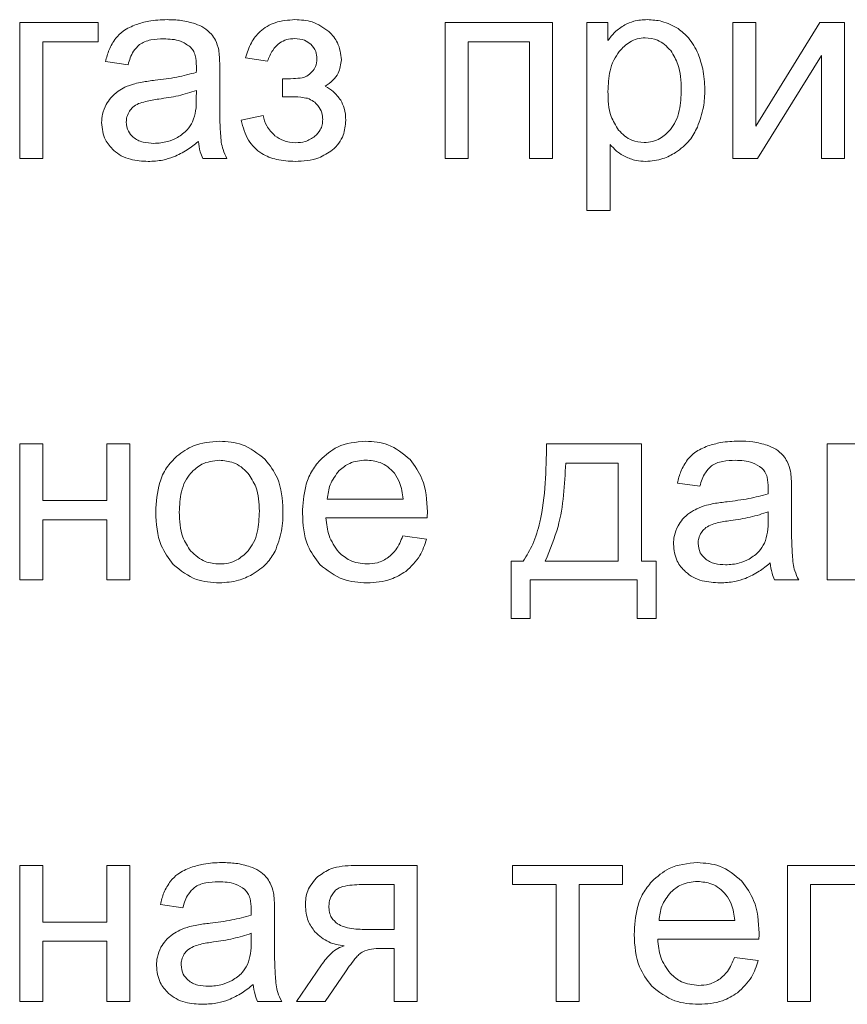
# Model space of a CAD drawing. Units: millimetres. Extents: x -1308 to 1517, y -1076 to 800.
# Drawn here: x 1390 to 1401, y 253 to 266 of the extents above; entities that cross this region are included whole.
import ezdxf

# ---------------------------------------------------------------- set-up
doc = ezdxf.new("R2010")
doc.units = ezdxf.units.MM

msp = doc.modelspace()

# ---------------------------------------------------------------- linework, layer by layer
at = {"color": 7, "linetype": 'Continuous', "lineweight": 15}
for p, q in [((1390.566, 265.811), (1389.511, 265.811)), ((1389.511, 265.811), (1389.511, 263.98)), ((1390.566, 265.553), (1390.566, 265.811)), ((1396.687, 265.811), (1395.241, 265.811)), ((1395.241, 265.811), (1395.241, 263.98)), ((1396.687, 263.98), (1396.687, 265.811)), ((1397.433, 265.811), (1397.151, 265.811)), ((1397.151, 265.811), (1397.151, 263.278)), ((1397.433, 265.57), (1397.433, 265.811)), ((1399.424, 265.811), (1399.113, 265.811)), ((1399.113, 265.811), (1399.113, 263.98)), ((1400.286, 265.811), (1399.424, 264.414)), ((1399.424, 264.414), (1399.424, 265.811)), ((1400.62, 265.811), (1400.286, 265.811)), ((1400.62, 263.98), (1400.62, 265.811)), ((1389.822, 263.98), (1389.822, 265.553)), ((1389.822, 265.553), (1390.566, 265.553)), ((1395.551, 263.98), (1395.551, 265.553)), ((1395.551, 265.553), (1396.377, 265.553)), ((1396.377, 265.553), (1396.377, 263.98)), ((1392.552, 265.338), (1392.848, 265.289)), ((1399.448, 263.98), (1400.309, 265.367)), ((1400.309, 265.367), (1400.309, 263.98)), ((1390.668, 265.285), (1390.971, 265.243)), ((1392.206, 264.747), (1392.206, 265.159)), ((1393.049, 265.052), (1393.049, 264.809)), ((1391.89, 264.784), (1391.892, 264.897)), ((1392.788, 264.558), (1392.495, 264.495)), ((1397.462, 263.278), (1397.462, 264.171)), ((1389.511, 263.98), (1389.822, 263.98)), ((1391.976, 263.98), (1392.301, 263.98)), ((1395.241, 263.98), (1395.551, 263.98)), ((1396.377, 263.98), (1396.687, 263.98)), ((1399.113, 263.98), (1399.448, 263.98)), ((1400.309, 263.98), (1400.62, 263.98)), ((1397.151, 263.278), (1397.462, 263.278)), ((1389.822, 260.136), (1389.511, 260.136)), ((1389.511, 260.136), (1389.511, 258.305)), ((1389.822, 259.374), (1389.822, 260.136)), ((1390.993, 260.136), (1390.683, 260.136)), ((1390.683, 260.136), (1390.683, 259.374)), ((1390.993, 258.305), (1390.993, 260.136)), ((1397.884, 260.136), (1396.607, 260.136)), ((1397.884, 258.559), (1397.884, 260.136)), ((1401.098, 260.136), (1400.384, 260.136)), ((1400.384, 260.136), (1400.384, 258.305)), ((1397.573, 259.878), (1396.864, 259.878)), ((1397.573, 258.559), (1397.573, 259.878)), ((1398.369, 259.61), (1398.672, 259.568)), ((1399.907, 259.072), (1399.907, 259.484)), ((1390.683, 259.374), (1389.822, 259.374)), ((1393.654, 259.395), (1394.674, 259.395)), ((1399.591, 259.109), (1399.593, 259.222)), ((1389.822, 258.305), (1389.822, 259.116)), ((1389.822, 259.116), (1390.683, 259.116)), ((1390.683, 259.116), (1390.683, 258.305)), ((1393.636, 259.141), (1395, 259.141)), ((1394.991, 258.855), (1394.67, 258.897)), ((1396.293, 258.559), (1396.13, 258.559)), ((1396.13, 258.559), (1396.13, 257.786)), ((1396.589, 258.559), (1397.573, 258.559)), ((1398.081, 258.559), (1397.884, 258.559)), ((1398.081, 257.786), (1398.081, 258.559)), ((1389.511, 258.305), (1389.822, 258.305)), ((1390.683, 258.305), (1390.993, 258.305)), ((1396.384, 257.786), (1396.384, 258.305)), ((1396.384, 258.305), (1397.827, 258.305)), ((1397.827, 258.305), (1397.827, 257.786)), ((1399.678, 258.305), (1400.002, 258.305)), ((1400.384, 258.305), (1401.208, 258.305)), ((1396.13, 257.786), (1396.384, 257.786)), ((1397.827, 257.786), (1398.081, 257.786)), ((1389.822, 254.46), (1389.511, 254.46)), ((1389.511, 254.46), (1389.511, 252.629)), ((1389.822, 253.698), (1389.822, 254.46)), ((1390.993, 254.46), (1390.683, 254.46)), ((1390.683, 254.46), (1390.683, 253.698)), ((1390.993, 252.629), (1390.993, 254.46)), ((1394.864, 254.46), (1394.014, 254.46)), ((1394.864, 252.629), (1394.864, 254.46)), ((1397.631, 254.46), (1396.149, 254.46)), ((1396.149, 254.46), (1396.149, 254.203)), ((1397.631, 254.203), (1397.631, 254.46)), ((1401.296, 254.46), (1399.85, 254.46)), ((1399.85, 254.46), (1399.85, 252.629)), ((1394.554, 254.203), (1394.113, 254.203)), ((1394.554, 253.596), (1394.554, 254.203)), ((1396.149, 254.203), (1396.735, 254.203)), ((1396.735, 254.203), (1396.735, 252.629)), ((1397.045, 252.629), (1397.045, 254.203)), ((1397.045, 254.203), (1397.631, 254.203)), ((1400.16, 252.629), (1400.16, 254.203)), ((1400.16, 254.203), (1400.986, 254.203)), ((1391.406, 253.935), (1391.71, 253.892)), ((1392.944, 253.397), (1392.944, 253.808)), ((1390.683, 253.698), (1389.822, 253.698)), ((1398.121, 253.72), (1399.14, 253.72)), ((1392.629, 253.434), (1392.63, 253.547)), ((1394.211, 253.596), (1394.554, 253.596)), ((1389.822, 252.629), (1389.822, 253.441)), ((1389.822, 253.441), (1390.683, 253.441)), ((1390.683, 253.441), (1390.683, 252.629)), ((1398.103, 253.466), (1399.467, 253.466)), ((1394.375, 253.342), (1394.554, 253.342)), ((1394.554, 253.342), (1394.554, 252.629)), ((1393.575, 253.121), (1393.24, 252.629)), ((1399.458, 253.18), (1399.137, 253.222)), ((1393.624, 252.629), (1393.897, 253.028)), ((1389.511, 252.629), (1389.822, 252.629)), ((1390.683, 252.629), (1390.993, 252.629)), ((1392.715, 252.629), (1393.04, 252.629)), ((1393.24, 252.629), (1393.624, 252.629)), ((1394.554, 252.629), (1394.864, 252.629)), ((1396.735, 252.629), (1397.045, 252.629)), ((1399.85, 252.629), (1400.16, 252.629))]:
    msp.add_line(p, q, dxfattribs=at)
for points, knots in [([(1391.496, 265.85), (1391.412, 265.847), (1391.271, 265.843), (1391.135, 265.802), (1391.079, 265.785)], [0, 0, 0, 0, 0.586771, 1, 1, 1, 1]), ([(1391.878, 265.794), (1391.814, 265.812), (1391.689, 265.847), (1391.559, 265.849), (1391.496, 265.85)], [0, 0, 0, 0, 0.50986, 1, 1, 1, 1]), ([(1393.217, 265.85), (1393.127, 265.844), (1392.957, 265.832), (1392.75, 265.709), (1392.617, 265.536), (1392.574, 265.407), (1392.552, 265.338)], [0, 0, 0, 0, 0.294033, 0.55385, 0.763513, 1, 1, 1, 1]), ([(1393.676, 265.69), (1393.604, 265.741), (1393.466, 265.839), (1393.297, 265.846), (1393.217, 265.85)], [0, 0, 0, 0, 0.525138, 1, 1, 1, 1]), ([(1397.964, 265.85), (1397.901, 265.847), (1397.795, 265.842), (1397.699, 265.798), (1397.659, 265.78)], [0, 0, 0, 0, 0.587681, 1, 1, 1, 1]), ([(1398.377, 265.729), (1398.306, 265.768), (1398.177, 265.839), (1398.03, 265.846), (1397.964, 265.85)], [0, 0, 0, 0, 0.547693, 1, 1, 1, 1]), ([(1391.079, 265.785), (1391.018, 265.759), (1390.913, 265.716), (1390.836, 265.634), (1390.804, 265.6)], [0, 0, 0, 0, 0.587938, 1, 1, 1, 1]), ([(1392.093, 265.656), (1392.061, 265.686), (1391.998, 265.746), (1391.917, 265.779), (1391.878, 265.794)], [0, 0, 0, 0, 0.511703, 1, 1, 1, 1]), ([(1397.659, 265.78), (1397.613, 265.749), (1397.526, 265.691), (1397.463, 265.608), (1397.433, 265.57)], [0, 0, 0, 0, 0.537153, 1, 1, 1, 1]), ([(1398.648, 265.39), (1398.61, 265.466), (1398.543, 265.599), (1398.427, 265.69), (1398.377, 265.729)], [0, 0, 0, 0, 0.57135, 1, 1, 1, 1]), ([(1390.804, 265.6), (1390.771, 265.549), (1390.708, 265.452), (1390.681, 265.339), (1390.668, 265.285)], [0, 0, 0, 0, 0.525609, 1, 1, 1, 1]), ([(1391.126, 265.515), (1391.148, 265.528), (1391.195, 265.557), (1391.305, 265.586), (1391.392, 265.59), (1391.45, 265.592)], [0, 0, 0, 0, 0.227637, 0.491659, 1, 1, 1, 1]), ([(1391.45, 265.592), (1391.528, 265.589), (1391.656, 265.585), (1391.762, 265.515), (1391.804, 265.487)], [0, 0, 0, 0, 0.610384, 1, 1, 1, 1]), ([(1392.191, 265.444), (1392.179, 265.488), (1392.158, 265.565), (1392.112, 265.629), (1392.093, 265.656)], [0, 0, 0, 0, 0.5833331, 1, 1, 1, 1]), ([(1392.848, 265.289), (1392.868, 265.34), (1392.906, 265.434), (1393.001, 265.535), (1393.107, 265.588), (1393.178, 265.593), (1393.215, 265.596)], [0, 0, 0, 0, 0.319412, 0.588505, 0.788385, 1, 1, 1, 1]), ([(1393.215, 265.596), (1393.261, 265.592), (1393.34, 265.587), (1393.404, 265.54), (1393.431, 265.521)], [0, 0, 0, 0, 0.5811327, 1, 1, 1, 1]), ([(1393.843, 265.309), (1393.833, 265.389), (1393.817, 265.534), (1393.72, 265.642), (1393.676, 265.69)], [0, 0, 0, 0, 0.551707, 1, 1, 1, 1]), ([(1397.935, 265.606), (1397.899, 265.603), (1397.826, 265.598), (1397.699, 265.541), (1397.63, 265.468), (1397.586, 265.422)], [0, 0, 0, 0, 0.265046, 0.532271, 1, 1, 1, 1]), ([(1398.278, 265.433), (1398.251, 265.462), (1398.199, 265.518), (1398.084, 265.589), (1397.991, 265.6), (1397.935, 265.606)], [0, 0, 0, 0, 0.300702, 0.576087, 1, 1, 1, 1]), ([(1390.971, 265.243), (1390.989, 265.307), (1391.019, 265.411), (1391.096, 265.486), (1391.126, 265.515)], [0, 0, 0, 0, 0.616674, 1, 1, 1, 1]), ([(1391.804, 265.487), (1391.819, 265.471), (1391.851, 265.436), (1391.886, 265.344), (1391.889, 265.27), (1391.892, 265.221)], [0, 0, 0, 0, 0.233499, 0.494713, 1, 1, 1, 1]), ([(1392.206, 265.159), (1392.206, 265.222), (1392.206, 265.318), (1392.194, 265.412), (1392.191, 265.444)], [0, 0, 0, 0, 0.667802, 1, 1, 1, 1]), ([(1393.431, 265.521), (1393.458, 265.49), (1393.507, 265.432), (1393.512, 265.356), (1393.515, 265.322)], [0, 0, 0, 0, 0.542121, 1, 1, 1, 1]), ([(1393.515, 265.322), (1393.512, 265.285), (1393.506, 265.222), (1393.468, 265.172), (1393.451, 265.15)], [0, 0, 0, 0, 0.571183, 1, 1, 1, 1]), ([(1397.586, 265.422), (1397.559, 265.384), (1397.504, 265.304), (1397.445, 265.121), (1397.438, 264.978), (1397.433, 264.884)], [0, 0, 0, 0, 0.242622, 0.508609, 1, 1, 1, 1]), ([(1398.421, 264.91), (1398.418, 265.026), (1398.412, 265.214), (1398.315, 265.372), (1398.278, 265.433)], [0, 0, 0, 0, 0.616098, 1, 1, 1, 1]), ([(1398.739, 264.909), (1398.734, 265.003), (1398.727, 265.168), (1398.671, 265.323), (1398.648, 265.39)], [0, 0, 0, 0, 0.57166, 1, 1, 1, 1]), ([(1391.892, 265.221), (1391.892, 265.21), (1391.891, 265.183), (1391.89, 265.156), (1391.89, 265.14)], [0, 0, 0, 0, 0.416943, 1, 1, 1, 1]), ([(1393.626, 264.954), (1393.663, 264.979), (1393.731, 265.027), (1393.822, 265.145), (1393.835, 265.247), (1393.843, 265.309)], [0, 0, 0, 0, 0.3037914, 0.5767718, 1, 1, 1, 1]), ([(1391.89, 265.14), (1391.803, 265.117), (1391.621, 265.068), (1391.434, 265.046), (1391.336, 265.034)], [0, 0, 0, 0, 0.476426, 1, 1, 1, 1]), ([(1393.316, 265.068), (1393.276, 265.063), (1393.188, 265.053), (1393.098, 265.053), (1393.049, 265.052)], [0, 0, 0, 0, 0.445514, 1, 1, 1, 1]), ([(1393.451, 265.15), (1393.428, 265.127), (1393.389, 265.089), (1393.337, 265.074), (1393.316, 265.068)], [0, 0, 0, 0, 0.591398, 1, 1, 1, 1]), ([(1391.06, 264.988), (1391.015, 264.973), (1390.937, 264.948), (1390.867, 264.905), (1390.836, 264.886)], [0, 0, 0, 0, 0.568662, 1, 1, 1, 1]), ([(1391.336, 265.034), (1391.277, 265.027), (1391.184, 265.015), (1391.093, 264.995), (1391.06, 264.988)], [0, 0, 0, 0, 0.640094, 1, 1, 1, 1]), ([(1393.834, 264.765), (1393.803, 264.807), (1393.746, 264.883), (1393.664, 264.932), (1393.626, 264.954)], [0, 0, 0, 0, 0.538636, 1, 1, 1, 1]), ([(1390.836, 264.886), (1390.801, 264.858), (1390.737, 264.808), (1390.695, 264.739), (1390.676, 264.708)], [0, 0, 0, 0, 0.551122, 1, 1, 1, 1]), ([(1391.384, 264.781), (1391.323, 264.772), (1391.231, 264.759), (1391.143, 264.729), (1391.112, 264.719)], [0, 0, 0, 0, 0.655527, 1, 1, 1, 1]), ([(1391.892, 264.897), (1391.811, 264.871), (1391.645, 264.818), (1391.473, 264.794), (1391.384, 264.781)], [0, 0, 0, 0, 0.484287, 1, 1, 1, 1]), ([(1391.84, 264.476), (1391.856, 264.525), (1391.889, 264.625), (1391.89, 264.73), (1391.89, 264.784)], [0, 0, 0, 0, 0.489542, 1, 1, 1, 1]), ([(1393.049, 264.809), (1393.065, 264.809), (1393.089, 264.81), (1393.112, 264.811), (1393.12, 264.811)], [0, 0, 0, 0, 0.695717, 1, 1, 1, 1]), ([(1393.12, 264.811), (1393.18, 264.811), (1393.27, 264.812), (1393.358, 264.796), (1393.388, 264.791)], [0, 0, 0, 0, 0.667601, 1, 1, 1, 1]), ([(1393.388, 264.791), (1393.416, 264.779), (1393.47, 264.757), (1393.508, 264.713), (1393.527, 264.692)], [0, 0, 0, 0, 0.519848, 1, 1, 1, 1]), ([(1397.433, 264.884), (1397.436, 264.768), (1397.441, 264.581), (1397.539, 264.424), (1397.576, 264.364)], [0, 0, 0, 0, 0.620094, 1, 1, 1, 1]), ([(1398.274, 264.37), (1398.3, 264.406), (1398.354, 264.484), (1398.411, 264.669), (1398.417, 264.814), (1398.421, 264.91)], [0, 0, 0, 0, 0.233613, 0.497601, 1, 1, 1, 1]), ([(1398.638, 264.404), (1398.67, 264.493), (1398.73, 264.656), (1398.736, 264.83), (1398.739, 264.909)], [0, 0, 0, 0, 0.543203, 1, 1, 1, 1]), ([(1390.676, 264.708), (1390.656, 264.665), (1390.621, 264.587), (1390.617, 264.502), (1390.615, 264.463)], [0, 0, 0, 0, 0.551782, 1, 1, 1, 1]), ([(1391.112, 264.719), (1391.085, 264.705), (1391.037, 264.68), (1391.004, 264.637), (1390.99, 264.619)], [0, 0, 0, 0, 0.571755, 1, 1, 1, 1]), ([(1392.225, 264.201), (1392.219, 264.277), (1392.204, 264.459), (1392.205, 264.641), (1392.206, 264.747)], [0, 0, 0, 0, 0.418081, 1, 1, 1, 1]), ([(1393.527, 264.692), (1393.548, 264.661), (1393.586, 264.604), (1393.59, 264.536), (1393.592, 264.506)], [0, 0, 0, 0, 0.552995, 1, 1, 1, 1]), ([(1393.903, 264.494), (1393.9, 264.549), (1393.895, 264.645), (1393.852, 264.73), (1393.834, 264.765)], [0, 0, 0, 0, 0.5797358, 1, 1, 1, 1]), ([(1390.99, 264.619), (1390.976, 264.593), (1390.951, 264.547), (1390.948, 264.495), (1390.946, 264.472)], [0, 0, 0, 0, 0.555341, 1, 1, 1, 1]), ([(1392.949, 264.287), (1392.908, 264.329), (1392.831, 264.406), (1392.801, 264.51), (1392.788, 264.558)], [0, 0, 0, 0, 0.538852, 1, 1, 1, 1]), ([(1390.615, 264.463), (1390.623, 264.382), (1390.638, 264.239), (1390.735, 264.134), (1390.777, 264.088)], [0, 0, 0, 0, 0.56347, 1, 1, 1, 1]), ([(1390.946, 264.472), (1390.951, 264.428), (1390.961, 264.349), (1391.016, 264.292), (1391.04, 264.267)], [0, 0, 0, 0, 0.5545431, 1, 1, 1, 1]), ([(1391.635, 264.263), (1391.683, 264.294), (1391.768, 264.35), (1391.818, 264.438), (1391.84, 264.476)], [0, 0, 0, 0, 0.566873, 1, 1, 1, 1]), ([(1392.495, 264.495), (1392.519, 264.402), (1392.565, 264.225), (1392.753, 264.041), (1392.981, 263.953), (1393.137, 263.945), (1393.221, 263.941)], [0, 0, 0, 0, 0.282623, 0.535796, 0.74961, 1, 1, 1, 1]), ([(1393.592, 264.506), (1393.591, 264.482), (1393.588, 264.434), (1393.558, 264.352), (1393.515, 264.308), (1393.488, 264.28)], [0, 0, 0, 0, 0.2874199, 0.5601552, 1, 1, 1, 1]), ([(1393.723, 264.095), (1393.754, 264.124), (1393.813, 264.182), (1393.887, 264.317), (1393.897, 264.426), (1393.903, 264.494)], [0, 0, 0, 0, 0.281636, 0.553002, 1, 1, 1, 1]), ([(1398.345, 264.06), (1398.413, 264.112), (1398.536, 264.205), (1398.606, 264.342), (1398.638, 264.404)], [0, 0, 0, 0, 0.5481412, 1, 1, 1, 1]), ([(1391.04, 264.267), (1391.06, 264.253), (1391.1, 264.223), (1391.194, 264.191), (1391.268, 264.187), (1391.316, 264.184)], [0, 0, 0, 0, 0.244363, 0.510502, 1, 1, 1, 1]), ([(1391.316, 264.184), (1391.38, 264.188), (1391.491, 264.194), (1391.592, 264.242), (1391.635, 264.263)], [0, 0, 0, 0, 0.572968, 1, 1, 1, 1]), ([(1393.227, 264.192), (1393.17, 264.197), (1393.069, 264.205), (1392.986, 264.262), (1392.949, 264.287)], [0, 0, 0, 0, 0.55997, 1, 1, 1, 1]), ([(1393.488, 264.28), (1393.445, 264.252), (1393.366, 264.199), (1393.271, 264.194), (1393.227, 264.192)], [0, 0, 0, 0, 0.53954, 1, 1, 1, 1]), ([(1397.576, 264.364), (1397.603, 264.335), (1397.655, 264.281), (1397.771, 264.211), (1397.864, 264.201), (1397.921, 264.195)], [0, 0, 0, 0, 0.296078, 0.570858, 1, 1, 1, 1]), ([(1397.921, 264.195), (1397.959, 264.198), (1398.033, 264.203), (1398.161, 264.255), (1398.23, 264.325), (1398.274, 264.37)], [0, 0, 0, 0, 0.2752674, 0.5449564, 1, 1, 1, 1]), ([(1391.584, 264.002), (1391.646, 264.031), (1391.766, 264.086), (1391.868, 264.17), (1391.917, 264.209)], [0, 0, 0, 0, 0.523947, 1, 1, 1, 1]), ([(1391.917, 264.209), (1391.923, 264.163), (1391.933, 264.084), (1391.964, 264.01), (1391.976, 263.98)], [0, 0, 0, 0, 0.584223, 1, 1, 1, 1]), ([(1392.301, 263.98), (1392.282, 264.02), (1392.248, 264.09), (1392.232, 264.167), (1392.225, 264.201)], [0, 0, 0, 0, 0.562932, 1, 1, 1, 1]), ([(1397.462, 264.171), (1397.494, 264.135), (1397.553, 264.07), (1397.629, 264.026), (1397.664, 264.006)], [0, 0, 0, 0, 0.547634, 1, 1, 1, 1]), ([(1390.777, 264.088), (1390.81, 264.063), (1390.878, 264.01), (1391.036, 263.952), (1391.161, 263.945), (1391.241, 263.941)], [0, 0, 0, 0, 0.24974, 0.516566, 1, 1, 1, 1]), ([(1391.241, 263.941), (1391.307, 263.944), (1391.425, 263.949), (1391.536, 263.986), (1391.584, 264.002)], [0, 0, 0, 0, 0.568407, 1, 1, 1, 1]), ([(1393.221, 263.941), (1393.33, 263.946), (1393.513, 263.955), (1393.663, 264.055), (1393.723, 264.095)], [0, 0, 0, 0, 0.599788, 1, 1, 1, 1]), ([(1397.664, 264.006), (1397.712, 263.985), (1397.801, 263.947), (1397.898, 263.943), (1397.942, 263.941)], [0, 0, 0, 0, 0.545056, 1, 1, 1, 1]), ([(1397.942, 263.941), (1398.021, 263.948), (1398.164, 263.96), (1398.289, 264.029), (1398.345, 264.06)], [0, 0, 0, 0, 0.5506655, 1, 1, 1, 1]), ([(1392.201, 260.174), (1392.081, 260.165), (1391.87, 260.148), (1391.699, 260.025), (1391.626, 259.972)], [0, 0, 0, 0, 0.570031, 1, 1, 1, 1]), ([(1392.818, 259.927), (1392.719, 260.007), (1392.537, 260.152), (1392.306, 260.167), (1392.201, 260.174)], [0, 0, 0, 0, 0.544991, 1, 1, 1, 1]), ([(1394.171, 260.174), (1394.038, 260.162), (1393.805, 260.141), (1393.631, 259.986), (1393.556, 259.92)], [0, 0, 0, 0, 0.569004, 1, 1, 1, 1]), ([(1394.769, 259.925), (1394.674, 260.005), (1394.499, 260.151), (1394.274, 260.167), (1394.171, 260.174)], [0, 0, 0, 0, 0.547276, 1, 1, 1, 1]), ([(1399.197, 260.174), (1399.114, 260.172), (1398.972, 260.167), (1398.836, 260.127), (1398.78, 260.11)], [0, 0, 0, 0, 0.586791, 1, 1, 1, 1]), ([(1399.579, 260.119), (1399.515, 260.137), (1399.39, 260.172), (1399.26, 260.173), (1399.197, 260.174)], [0, 0, 0, 0, 0.5098402, 1, 1, 1, 1]), ([(1396.607, 260.136), (1396.6, 259.782), (1396.591, 259.324), (1396.439, 258.797), (1396.339, 258.634), (1396.293, 258.559)], [0, 0, 0, 0, 0.648353, 0.838912, 1, 1, 1, 1]), ([(1398.78, 260.11), (1398.719, 260.084), (1398.614, 260.041), (1398.537, 259.959), (1398.505, 259.925)], [0, 0, 0, 0, 0.587957, 1, 1, 1, 1]), ([(1399.795, 259.98), (1399.762, 260.011), (1399.699, 260.071), (1399.618, 260.103), (1399.579, 260.119)], [0, 0, 0, 0, 0.511773, 1, 1, 1, 1]), ([(1391.626, 259.972), (1391.577, 259.922), (1391.477, 259.819), (1391.364, 259.561), (1391.351, 259.354), (1391.343, 259.22)], [0, 0, 0, 0, 0.25204, 0.516921, 1, 1, 1, 1]), ([(1392.201, 259.917), (1392.118, 259.908), (1391.969, 259.891), (1391.861, 259.789), (1391.814, 259.743)], [0, 0, 0, 0, 0.55792, 1, 1, 1, 1]), ([(1392.585, 259.742), (1392.556, 259.772), (1392.498, 259.83), (1392.369, 259.901), (1392.265, 259.911), (1392.201, 259.917)], [0, 0, 0, 0, 0.287819, 0.561173, 1, 1, 1, 1]), ([(1393.057, 259.246), (1393.048, 259.395), (1393.033, 259.647), (1392.88, 259.846), (1392.818, 259.927)], [0, 0, 0, 0, 0.590134, 1, 1, 1, 1]), ([(1393.556, 259.92), (1393.515, 259.869), (1393.431, 259.764), (1393.337, 259.52), (1393.326, 259.328), (1393.319, 259.205)], [0, 0, 0, 0, 0.253879, 0.521465, 1, 1, 1, 1]), ([(1394.173, 259.92), (1394.097, 259.913), (1393.963, 259.9), (1393.86, 259.815), (1393.815, 259.778)], [0, 0, 0, 0, 0.563818, 1, 1, 1, 1]), ([(1394.557, 259.741), (1394.528, 259.771), (1394.473, 259.831), (1394.343, 259.904), (1394.238, 259.914), (1394.173, 259.92)], [0, 0, 0, 0, 0.2847715, 0.5566592, 1, 1, 1, 1]), ([(1395.002, 259.223), (1394.993, 259.377), (1394.98, 259.635), (1394.83, 259.842), (1394.769, 259.925)], [0, 0, 0, 0, 0.596278, 1, 1, 1, 1]), ([(1396.864, 259.878), (1396.85, 259.589), (1396.828, 259.132), (1396.653, 258.712), (1396.589, 258.559)], [0, 0, 0, 0, 0.633609, 1, 1, 1, 1]), ([(1398.505, 259.925), (1398.472, 259.874), (1398.409, 259.776), (1398.382, 259.664), (1398.369, 259.61)], [0, 0, 0, 0, 0.525619, 1, 1, 1, 1]), ([(1398.827, 259.84), (1398.849, 259.853), (1398.896, 259.882), (1399.007, 259.911), (1399.094, 259.915), (1399.151, 259.917)], [0, 0, 0, 0, 0.227687, 0.491679, 1, 1, 1, 1]), ([(1399.151, 259.917), (1399.229, 259.914), (1399.358, 259.91), (1399.464, 259.839), (1399.505, 259.812)], [0, 0, 0, 0, 0.610342, 1, 1, 1, 1]), ([(1399.892, 259.769), (1399.88, 259.813), (1399.859, 259.89), (1399.814, 259.954), (1399.795, 259.98)], [0, 0, 0, 0, 0.583382, 1, 1, 1, 1]), ([(1391.814, 259.743), (1391.787, 259.708), (1391.731, 259.632), (1391.672, 259.453), (1391.665, 259.312), (1391.66, 259.22)], [0, 0, 0, 0, 0.239867, 0.504867, 1, 1, 1, 1]), ([(1392.74, 259.23), (1392.735, 259.343), (1392.728, 259.529), (1392.625, 259.682), (1392.585, 259.742)], [0, 0, 0, 0, 0.608445, 1, 1, 1, 1]), ([(1393.815, 259.778), (1393.767, 259.717), (1393.679, 259.603), (1393.662, 259.461), (1393.654, 259.395)], [0, 0, 0, 0, 0.5352786, 1, 1, 1, 1]), ([(1398.672, 259.568), (1398.691, 259.632), (1398.72, 259.736), (1398.797, 259.811), (1398.827, 259.84)], [0, 0, 0, 0, 0.616655, 1, 1, 1, 1]), ([(1399.505, 259.812), (1399.52, 259.796), (1399.553, 259.76), (1399.587, 259.668), (1399.591, 259.595), (1399.593, 259.546)], [0, 0, 0, 0, 0.233474, 0.494696, 1, 1, 1, 1]), ([(1399.907, 259.484), (1399.907, 259.547), (1399.907, 259.643), (1399.896, 259.737), (1399.892, 259.769)], [0, 0, 0, 0, 0.667798, 1, 1, 1, 1]), ([(1394.674, 259.395), (1394.665, 259.471), (1394.65, 259.596), (1394.583, 259.701), (1394.557, 259.741)], [0, 0, 0, 0, 0.6147861, 1, 1, 1, 1]), ([(1399.593, 259.546), (1399.593, 259.535), (1399.592, 259.508), (1399.592, 259.481), (1399.591, 259.465)], [0, 0, 0, 0, 0.416943, 1, 1, 1, 1]), ([(1399.037, 259.359), (1398.978, 259.351), (1398.885, 259.34), (1398.794, 259.32), (1398.761, 259.312)], [0, 0, 0, 0, 0.640147, 1, 1, 1, 1]), ([(1399.591, 259.465), (1399.505, 259.442), (1399.323, 259.393), (1399.135, 259.371), (1399.037, 259.359)], [0, 0, 0, 0, 0.4764, 1, 1, 1, 1]), ([(1391.343, 259.22), (1391.351, 259.064), (1391.364, 258.803), (1391.518, 258.595), (1391.58, 258.512)], [0, 0, 0, 0, 0.598916, 1, 1, 1, 1]), ([(1391.66, 259.22), (1391.664, 259.103), (1391.67, 258.913), (1391.774, 258.755), (1391.814, 258.694)], [0, 0, 0, 0, 0.613427, 1, 1, 1, 1]), ([(1392.586, 258.695), (1392.613, 258.732), (1392.669, 258.809), (1392.729, 258.991), (1392.735, 259.135), (1392.74, 259.23)], [0, 0, 0, 0, 0.237788, 0.502439, 1, 1, 1, 1]), ([(1392.951, 258.692), (1392.985, 258.782), (1393.053, 258.96), (1393.056, 259.151), (1393.057, 259.246)], [0, 0, 0, 0, 0.503889, 1, 1, 1, 1]), ([(1395, 259.141), (1395, 259.158), (1395.001, 259.186), (1395.002, 259.213), (1395.002, 259.223)], [0, 0, 0, 0, 0.64198, 1, 1, 1, 1]), ([(1398.761, 259.312), (1398.716, 259.298), (1398.638, 259.273), (1398.568, 259.229), (1398.538, 259.211)], [0, 0, 0, 0, 0.568666, 1, 1, 1, 1]), ([(1399.593, 259.222), (1399.513, 259.196), (1399.347, 259.143), (1399.174, 259.118), (1399.085, 259.105)], [0, 0, 0, 0, 0.484299, 1, 1, 1, 1]), ([(1393.319, 259.205), (1393.327, 259.053), (1393.341, 258.798), (1393.492, 258.595), (1393.553, 258.513)], [0, 0, 0, 0, 0.594587, 1, 1, 1, 1]), ([(1393.807, 258.68), (1393.757, 258.752), (1393.659, 258.891), (1393.644, 259.059), (1393.636, 259.141)], [0, 0, 0, 0, 0.516744, 1, 1, 1, 1]), ([(1398.538, 259.211), (1398.502, 259.183), (1398.439, 259.133), (1398.396, 259.064), (1398.377, 259.033)], [0, 0, 0, 0, 0.551127, 1, 1, 1, 1]), ([(1399.085, 259.105), (1399.024, 259.097), (1398.932, 259.084), (1398.844, 259.054), (1398.813, 259.044)], [0, 0, 0, 0, 0.655509, 1, 1, 1, 1]), ([(1399.541, 258.8), (1399.557, 258.849), (1399.59, 258.95), (1399.591, 259.055), (1399.591, 259.109)], [0, 0, 0, 0, 0.489542, 1, 1, 1, 1]), ([(1398.377, 259.033), (1398.357, 258.99), (1398.322, 258.912), (1398.318, 258.826), (1398.316, 258.788)], [0, 0, 0, 0, 0.551794, 1, 1, 1, 1]), ([(1398.813, 259.044), (1398.786, 259.03), (1398.738, 259.005), (1398.705, 258.962), (1398.691, 258.944)], [0, 0, 0, 0, 0.571755, 1, 1, 1, 1]), ([(1399.926, 258.526), (1399.92, 258.602), (1399.906, 258.784), (1399.906, 258.966), (1399.907, 259.072)], [0, 0, 0, 0, 0.418082, 1, 1, 1, 1]), ([(1394.67, 258.897), (1394.644, 258.831), (1394.6, 258.721), (1394.513, 258.642), (1394.479, 258.61)], [0, 0, 0, 0, 0.6019982, 1, 1, 1, 1]), ([(1394.711, 258.42), (1394.781, 258.487), (1394.911, 258.609), (1394.966, 258.778), (1394.991, 258.855)], [0, 0, 0, 0, 0.542153, 1, 1, 1, 1]), ([(1398.691, 258.944), (1398.677, 258.918), (1398.652, 258.872), (1398.649, 258.82), (1398.648, 258.797)], [0, 0, 0, 0, 0.555335, 1, 1, 1, 1]), ([(1391.814, 258.694), (1391.876, 258.638), (1391.987, 258.538), (1392.135, 258.525), (1392.201, 258.52)], [0, 0, 0, 0, 0.55678, 1, 1, 1, 1]), ([(1392.201, 258.52), (1392.243, 258.522), (1392.324, 258.527), (1392.463, 258.578), (1392.539, 258.65), (1392.586, 258.695)], [0, 0, 0, 0, 0.285016, 0.557424, 1, 1, 1, 1]), ([(1392.643, 258.378), (1392.713, 258.424), (1392.839, 258.507), (1392.917, 258.635), (1392.951, 258.692)], [0, 0, 0, 0, 0.560749, 1, 1, 1, 1]), ([(1398.316, 258.788), (1398.324, 258.707), (1398.339, 258.564), (1398.436, 258.459), (1398.478, 258.413)], [0, 0, 0, 0, 0.563466, 1, 1, 1, 1]), ([(1398.648, 258.797), (1398.653, 258.753), (1398.662, 258.674), (1398.717, 258.617), (1398.742, 258.592)], [0, 0, 0, 0, 0.5545207, 1, 1, 1, 1]), ([(1399.336, 258.587), (1399.384, 258.619), (1399.469, 258.675), (1399.519, 258.762), (1399.541, 258.8)], [0, 0, 0, 0, 0.5668884, 1, 1, 1, 1]), ([(1394.188, 258.52), (1394.107, 258.528), (1393.963, 258.543), (1393.854, 258.638), (1393.807, 258.68)], [0, 0, 0, 0, 0.562138, 1, 1, 1, 1]), ([(1394.479, 258.61), (1394.43, 258.581), (1394.34, 258.528), (1394.236, 258.522), (1394.188, 258.52)], [0, 0, 0, 0, 0.5415852, 1, 1, 1, 1]), ([(1398.742, 258.592), (1398.761, 258.577), (1398.801, 258.548), (1398.895, 258.516), (1398.969, 258.512), (1399.017, 258.509)], [0, 0, 0, 0, 0.244362, 0.510453, 1, 1, 1, 1]), ([(1399.017, 258.509), (1399.081, 258.513), (1399.192, 258.519), (1399.293, 258.567), (1399.336, 258.587)], [0, 0, 0, 0, 0.572947, 1, 1, 1, 1]), ([(1391.58, 258.512), (1391.679, 258.433), (1391.862, 258.287), (1392.094, 258.272), (1392.201, 258.266)], [0, 0, 0, 0, 0.541053, 1, 1, 1, 1]), ([(1393.553, 258.513), (1393.654, 258.434), (1393.841, 258.285), (1394.078, 258.272), (1394.188, 258.266)], [0, 0, 0, 0, 0.53495, 1, 1, 1, 1]), ([(1394.188, 258.266), (1394.299, 258.272), (1394.486, 258.283), (1394.645, 258.38), (1394.711, 258.42)], [0, 0, 0, 0, 0.587169, 1, 1, 1, 1]), ([(1399.285, 258.326), (1399.348, 258.356), (1399.467, 258.411), (1399.569, 258.494), (1399.618, 258.534)], [0, 0, 0, 0, 0.523915, 1, 1, 1, 1]), ([(1399.618, 258.534), (1399.624, 258.488), (1399.634, 258.409), (1399.665, 258.335), (1399.678, 258.305)], [0, 0, 0, 0, 0.584223, 1, 1, 1, 1]), ([(1400.002, 258.305), (1399.983, 258.345), (1399.949, 258.415), (1399.933, 258.492), (1399.926, 258.526)], [0, 0, 0, 0, 0.562943, 1, 1, 1, 1]), ([(1392.201, 258.266), (1392.288, 258.272), (1392.443, 258.281), (1392.582, 258.348), (1392.643, 258.378)], [0, 0, 0, 0, 0.563629, 1, 1, 1, 1]), ([(1398.478, 258.413), (1398.511, 258.388), (1398.579, 258.335), (1398.737, 258.277), (1398.862, 258.27), (1398.942, 258.266)], [0, 0, 0, 0, 0.24975, 0.516539, 1, 1, 1, 1]), ([(1398.942, 258.266), (1399.009, 258.269), (1399.126, 258.274), (1399.237, 258.311), (1399.285, 258.326)], [0, 0, 0, 0, 0.568384, 1, 1, 1, 1]), ([(1392.234, 254.499), (1392.151, 254.497), (1392.009, 254.492), (1391.874, 254.451), (1391.818, 254.435)], [0, 0, 0, 0, 0.5867508, 1, 1, 1, 1]), ([(1392.616, 254.444), (1392.553, 254.462), (1392.427, 254.496), (1392.298, 254.498), (1392.234, 254.499)], [0, 0, 0, 0, 0.509898, 1, 1, 1, 1]), ([(1392.832, 254.305), (1392.8, 254.336), (1392.736, 254.396), (1392.656, 254.428), (1392.616, 254.444)], [0, 0, 0, 0, 0.511699, 1, 1, 1, 1]), ([(1394.014, 254.46), (1393.906, 254.456), (1393.729, 254.449), (1393.583, 254.35), (1393.526, 254.312)], [0, 0, 0, 0, 0.605122, 1, 1, 1, 1]), ([(1398.638, 254.499), (1398.505, 254.487), (1398.271, 254.465), (1398.098, 254.311), (1398.023, 254.245)], [0, 0, 0, 0, 0.569023, 1, 1, 1, 1]), ([(1399.236, 254.25), (1399.141, 254.33), (1398.966, 254.476), (1398.74, 254.492), (1398.638, 254.499)], [0, 0, 0, 0, 0.547259, 1, 1, 1, 1]), ([(1391.818, 254.435), (1391.756, 254.409), (1391.652, 254.366), (1391.574, 254.284), (1391.543, 254.25)], [0, 0, 0, 0, 0.587922, 1, 1, 1, 1]), ([(1393.526, 254.312), (1393.472, 254.251), (1393.373, 254.139), (1393.362, 253.991), (1393.358, 253.925)], [0, 0, 0, 0, 0.548178, 1, 1, 1, 1]), ([(1391.543, 254.25), (1391.509, 254.199), (1391.446, 254.101), (1391.419, 253.988), (1391.406, 253.935)], [0, 0, 0, 0, 0.525593, 1, 1, 1, 1]), ([(1391.864, 254.165), (1391.886, 254.178), (1391.934, 254.207), (1392.044, 254.236), (1392.131, 254.239), (1392.188, 254.242)], [0, 0, 0, 0, 0.227682, 0.491701, 1, 1, 1, 1]), ([(1392.188, 254.242), (1392.267, 254.239), (1392.395, 254.234), (1392.501, 254.164), (1392.542, 254.137)], [0, 0, 0, 0, 0.610399, 1, 1, 1, 1]), ([(1392.929, 254.093), (1392.917, 254.138), (1392.897, 254.214), (1392.851, 254.278), (1392.832, 254.305)], [0, 0, 0, 0, 0.583345, 1, 1, 1, 1]), ([(1394.113, 254.203), (1394.029, 254.201), (1393.922, 254.198), (1393.802, 254.156), (1393.77, 254.129), (1393.755, 254.116)], [0, 0, 0, 0, 0.666711, 0.850193, 1, 1, 1, 1]), ([(1398.023, 254.245), (1397.982, 254.193), (1397.898, 254.089), (1397.804, 253.845), (1397.793, 253.653), (1397.786, 253.53)], [0, 0, 0, 0, 0.253888, 0.521464, 1, 1, 1, 1]), ([(1398.64, 254.245), (1398.564, 254.238), (1398.43, 254.225), (1398.326, 254.14), (1398.281, 254.102)], [0, 0, 0, 0, 0.5638502, 1, 1, 1, 1]), ([(1399.023, 254.066), (1398.995, 254.096), (1398.939, 254.156), (1398.81, 254.229), (1398.705, 254.239), (1398.64, 254.245)], [0, 0, 0, 0, 0.2847737, 0.5567229, 1, 1, 1, 1]), ([(1399.468, 253.548), (1399.46, 253.702), (1399.446, 253.959), (1399.297, 254.166), (1399.236, 254.25)], [0, 0, 0, 0, 0.5962802, 1, 1, 1, 1]), ([(1391.71, 253.892), (1391.728, 253.957), (1391.758, 254.061), (1391.835, 254.136), (1391.864, 254.165)], [0, 0, 0, 0, 0.616674, 1, 1, 1, 1]), ([(1392.542, 254.137), (1392.558, 254.12), (1392.59, 254.085), (1392.624, 253.993), (1392.628, 253.919), (1392.63, 253.871)], [0, 0, 0, 0, 0.233499, 0.494713, 1, 1, 1, 1]), ([(1392.944, 253.808), (1392.944, 253.872), (1392.945, 253.967), (1392.933, 254.062), (1392.929, 254.093)], [0, 0, 0, 0, 0.667798, 1, 1, 1, 1]), ([(1393.755, 254.116), (1393.729, 254.083), (1393.684, 254.022), (1393.678, 253.947), (1393.675, 253.914)], [0, 0, 0, 0, 0.560662, 1, 1, 1, 1]), ([(1398.281, 254.102), (1398.234, 254.042), (1398.145, 253.928), (1398.129, 253.786), (1398.121, 253.72)], [0, 0, 0, 0, 0.535282, 1, 1, 1, 1]), ([(1399.14, 253.72), (1399.131, 253.796), (1399.117, 253.921), (1399.049, 254.026), (1399.023, 254.066)], [0, 0, 0, 0, 0.6147861, 1, 1, 1, 1]), ([(1393.358, 253.925), (1393.364, 253.852), (1393.377, 253.721), (1393.453, 253.614), (1393.486, 253.567)], [0, 0, 0, 0, 0.558412, 1, 1, 1, 1]), ([(1393.675, 253.914), (1393.677, 253.886), (1393.68, 253.832), (1393.713, 253.741), (1393.763, 253.699), (1393.793, 253.673)], [0, 0, 0, 0, 0.306286, 0.580626, 1, 1, 1, 1]), ([(1392.629, 253.79), (1392.542, 253.767), (1392.36, 253.718), (1392.173, 253.695), (1392.075, 253.684)], [0, 0, 0, 0, 0.476412, 1, 1, 1, 1]), ([(1392.63, 253.871), (1392.63, 253.859), (1392.63, 253.833), (1392.629, 253.806), (1392.629, 253.79)], [0, 0, 0, 0, 0.416941, 1, 1, 1, 1]), ([(1392.075, 253.684), (1392.015, 253.676), (1391.923, 253.665), (1391.831, 253.645), (1391.798, 253.637)], [0, 0, 0, 0, 0.64006, 1, 1, 1, 1]), ([(1393.793, 253.673), (1393.82, 253.66), (1393.879, 253.629), (1394.021, 253.602), (1394.134, 253.598), (1394.211, 253.596)], [0, 0, 0, 0, 0.205603, 0.465791, 1, 1, 1, 1]), ([(1391.575, 253.536), (1391.54, 253.508), (1391.476, 253.458), (1391.434, 253.389), (1391.414, 253.358)], [0, 0, 0, 0, 0.551153, 1, 1, 1, 1]), ([(1391.798, 253.637), (1391.754, 253.623), (1391.675, 253.598), (1391.605, 253.554), (1391.575, 253.536)], [0, 0, 0, 0, 0.568614, 1, 1, 1, 1]), ([(1392.63, 253.547), (1392.55, 253.521), (1392.384, 253.468), (1392.211, 253.443), (1392.122, 253.43)], [0, 0, 0, 0, 0.484313, 1, 1, 1, 1]), ([(1393.486, 253.567), (1393.546, 253.515), (1393.66, 253.414), (1393.809, 253.388), (1393.881, 253.376)], [0, 0, 0, 0, 0.5194465, 1, 1, 1, 1]), ([(1397.786, 253.53), (1397.794, 253.378), (1397.808, 253.123), (1397.959, 252.92), (1398.02, 252.838)], [0, 0, 0, 0, 0.594589, 1, 1, 1, 1]), ([(1399.467, 253.466), (1399.467, 253.483), (1399.468, 253.511), (1399.468, 253.538), (1399.468, 253.548)], [0, 0, 0, 0, 0.641977, 1, 1, 1, 1]), ([(1392.122, 253.43), (1392.062, 253.422), (1391.969, 253.409), (1391.881, 253.379), (1391.851, 253.369)], [0, 0, 0, 0, 0.655494, 1, 1, 1, 1]), ([(1392.579, 253.125), (1392.595, 253.174), (1392.627, 253.274), (1392.628, 253.38), (1392.629, 253.434)], [0, 0, 0, 0, 0.4895353, 1, 1, 1, 1]), ([(1392.964, 252.851), (1392.958, 252.927), (1392.943, 253.108), (1392.944, 253.291), (1392.944, 253.397)], [0, 0, 0, 0, 0.418081, 1, 1, 1, 1]), ([(1398.274, 253.005), (1398.223, 253.076), (1398.126, 253.215), (1398.111, 253.384), (1398.103, 253.466)], [0, 0, 0, 0, 0.516734, 1, 1, 1, 1]), ([(1391.414, 253.358), (1391.395, 253.315), (1391.359, 253.237), (1391.355, 253.151), (1391.353, 253.113)], [0, 0, 0, 0, 0.551797, 1, 1, 1, 1]), ([(1391.728, 253.269), (1391.714, 253.243), (1391.689, 253.197), (1391.686, 253.145), (1391.685, 253.122)], [0, 0, 0, 0, 0.555341, 1, 1, 1, 1]), ([(1391.851, 253.369), (1391.823, 253.354), (1391.775, 253.33), (1391.742, 253.287), (1391.728, 253.269)], [0, 0, 0, 0, 0.5717213, 1, 1, 1, 1]), ([(1393.881, 253.376), (1393.852, 253.367), (1393.788, 253.347), (1393.679, 253.262), (1393.616, 253.177), (1393.575, 253.121)], [0, 0, 0, 0, 0.224127, 0.484712, 1, 1, 1, 1]), ([(1393.897, 253.028), (1393.944, 253.096), (1394.004, 253.181), (1394.087, 253.269), (1394.118, 253.29), (1394.131, 253.299)], [0, 0, 0, 0, 0.687132, 0.867229, 1, 1, 1, 1]), ([(1394.131, 253.299), (1394.17, 253.313), (1394.248, 253.341), (1394.332, 253.342), (1394.375, 253.342)], [0, 0, 0, 0, 0.486236, 1, 1, 1, 1]), ([(1391.353, 253.113), (1391.362, 253.032), (1391.376, 252.889), (1391.473, 252.784), (1391.516, 252.738)], [0, 0, 0, 0, 0.563466, 1, 1, 1, 1]), ([(1391.685, 253.122), (1391.69, 253.078), (1391.699, 252.998), (1391.754, 252.942), (1391.779, 252.916)], [0, 0, 0, 0, 0.554537, 1, 1, 1, 1]), ([(1392.373, 252.912), (1392.421, 252.944), (1392.506, 253), (1392.557, 253.087), (1392.579, 253.125)], [0, 0, 0, 0, 0.566873, 1, 1, 1, 1]), ([(1399.137, 253.222), (1399.11, 253.156), (1399.066, 253.046), (1398.98, 252.966), (1398.946, 252.935)], [0, 0, 0, 0, 0.601975, 1, 1, 1, 1]), ([(1399.178, 252.745), (1399.248, 252.812), (1399.377, 252.934), (1399.433, 253.103), (1399.458, 253.18)], [0, 0, 0, 0, 0.542182, 1, 1, 1, 1]), ([(1398.655, 252.845), (1398.574, 252.853), (1398.429, 252.868), (1398.321, 252.963), (1398.274, 253.005)], [0, 0, 0, 0, 0.562123, 1, 1, 1, 1]), ([(1391.779, 252.916), (1391.798, 252.902), (1391.839, 252.873), (1391.932, 252.84), (1392.006, 252.837), (1392.054, 252.834)], [0, 0, 0, 0, 0.244394, 0.510473, 1, 1, 1, 1]), ([(1392.054, 252.834), (1392.118, 252.838), (1392.23, 252.844), (1392.33, 252.892), (1392.373, 252.912)], [0, 0, 0, 0, 0.572971, 1, 1, 1, 1]), ([(1392.322, 252.651), (1392.385, 252.68), (1392.504, 252.736), (1392.607, 252.819), (1392.655, 252.859)], [0, 0, 0, 0, 0.523912, 1, 1, 1, 1]), ([(1392.655, 252.859), (1392.661, 252.813), (1392.672, 252.734), (1392.702, 252.66), (1392.715, 252.629)], [0, 0, 0, 0, 0.5842422, 1, 1, 1, 1]), ([(1393.04, 252.629), (1393.02, 252.669), (1392.986, 252.74), (1392.971, 252.817), (1392.964, 252.851)], [0, 0, 0, 0, 0.562939, 1, 1, 1, 1]), ([(1398.946, 252.935), (1398.897, 252.906), (1398.807, 252.852), (1398.703, 252.847), (1398.655, 252.845)], [0, 0, 0, 0, 0.541625, 1, 1, 1, 1]), ([(1391.516, 252.738), (1391.548, 252.712), (1391.616, 252.66), (1391.775, 252.602), (1391.899, 252.595), (1391.98, 252.591)], [0, 0, 0, 0, 0.249736, 0.516537, 1, 1, 1, 1]), ([(1398.02, 252.838), (1398.12, 252.758), (1398.307, 252.61), (1398.545, 252.597), (1398.655, 252.591)], [0, 0, 0, 0, 0.534961, 1, 1, 1, 1]), ([(1398.655, 252.591), (1398.765, 252.597), (1398.953, 252.607), (1399.112, 252.705), (1399.178, 252.745)], [0, 0, 0, 0, 0.587169, 1, 1, 1, 1]), ([(1391.98, 252.591), (1392.046, 252.594), (1392.163, 252.599), (1392.274, 252.635), (1392.322, 252.651)], [0, 0, 0, 0, 0.568407, 1, 1, 1, 1])]:
    msp.add_open_spline(points, degree=3, knots=knots, dxfattribs=at)

doc.saveas('drawing.dxf')
